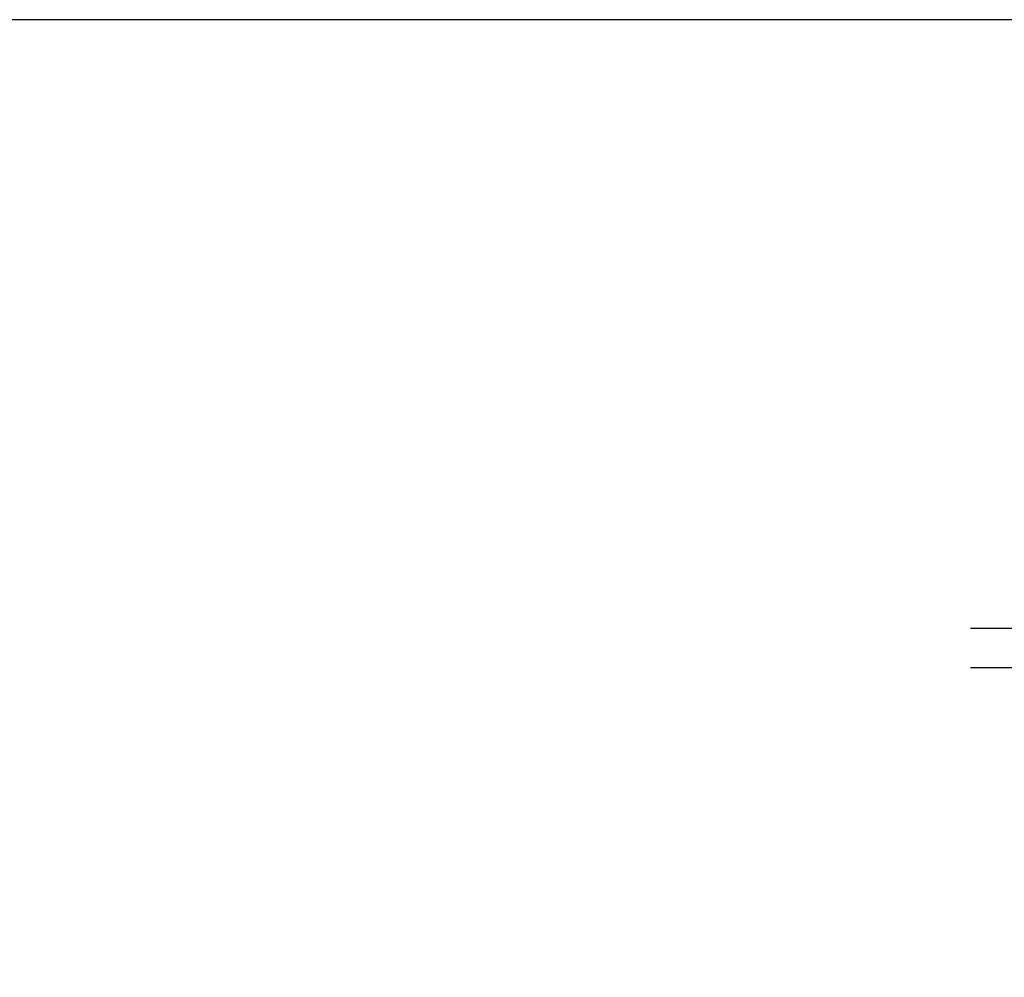
# Model space of a CAD drawing. Units: inches. Extents: x 14 to 164, y -13 to 101.
# Drawn here: x 67 to 92, y 76 to 101 of the extents above; entities that cross this region are included whole.
import ezdxf

# ---------------------------------------------------------------- set-up
doc = ezdxf.new("R2010")
doc.units = ezdxf.units.IN
doc.header["$MEASUREMENT"] = 0
doc.layers.add('BORDER', color=7, linetype='Continuous')
doc.dimstyles.get("Standard").update_dxf_attribs({"dimtxt": 0.18, "dimasz": 0.18, "dimexe": 0.18, "dimexo": 0.0625, "dimgap": 0.09, "dimtad": 0, "dimtih": 1, "dimtoh": 1, "dimzin": 4, "dimdsep": 46, "dimtxsty": 'Standard', "dimcen": 0.09, "dimadec": 0, "dimazin": 1, "dimtfac": 1, "dimtofl": 0, "dimtmove": 0, "dimatfit": 3, "dimfxl": 1, "dimtolj": 1, "dimtzin": 0, "dimarcsym": 0})

# ---------------------------------------------------------------- blocks, each defined once
blk = doc.blocks.new('MASTER-BORDER')
at = {"layer": 'BORDER'}
blk.add_lwpolyline([(0.5, 0.5), (21.5, 0.5), (21.5, 16.5), (0.5, 16.5)], close=True, dxfattribs=at)
blk = doc.blocks.new('*D7')
at = {"color": 0, "lineweight": -2, "transparency": 16777216}
for p, q in [((92.555, 86.566), (92.555, 88.965)), ((92.555, 88.965), (93.995, 88.965)), ((96.243, 85.126), (91.115, 85.126)), ((96.243, 84.11), (91.115, 84.11)), ((92.555, 82.67), (92.555, 81.23))]:
    blk.add_line(p, q, dxfattribs=at)
at = {"color": 0, "transparency": 16777216}
for points in [[(92.315, 86.566), (92.795, 86.566), (92.555, 85.126)], [(92.315, 82.67), (92.795, 82.67), (92.555, 84.11)]]:
    blk.add_solid(points, dxfattribs=at)
at = {"layer": 'Defpoints', "color": 0, "transparency": 16777216}
for p in [(96.743, 85.126), (92.555, 84.11), (96.743, 84.11)]:
    blk.add_point(p, dxfattribs=at)
at = {"color": 0, "transparency": 16777216, "insert": (96.035, 88.965), "char_height": 1.44, "attachment_point": 5}
blk.add_mtext('\\A1;.50', dxfattribs=at)

msp = doc.modelspace()

# ---------------------------------------------------------------- block references
at = {"color": 7, "xscale": 7.13346744536019, "yscale": 7.13346744536019, "zscale": 7.13346744536019}
msp.add_blockref('MASTER-BORDER', (10.552, -16.858), dxfattribs=at)

# ---------------------------------------------------------------- dimensions: what is measured, and where the dimension line sits
at = {"color": 7}
dim = msp.add_linear_dim(base=(92.555, 84.11), p1=(96.743, 85.126), p2=(96.743, 84.11), angle=90, text='.50', dimstyle='Standard', override={"dimscale": 8}, dxfattribs=at)
dim.commit()
dim.dimension.update_dxf_attribs({"geometry": '*D7', "text_midpoint": (96.035, 88.965), "dimtype": 160})

# ---------------------------------------------------------------- leaders
msp.add_leader([(90.198, 69.542), (96.84, 81.365)], dimstyle='Standard', override={"dimscale": 8, "dimgap": 0.09, "dimtad": 0}, dxfattribs=at)

doc.saveas('drawing.dxf')
